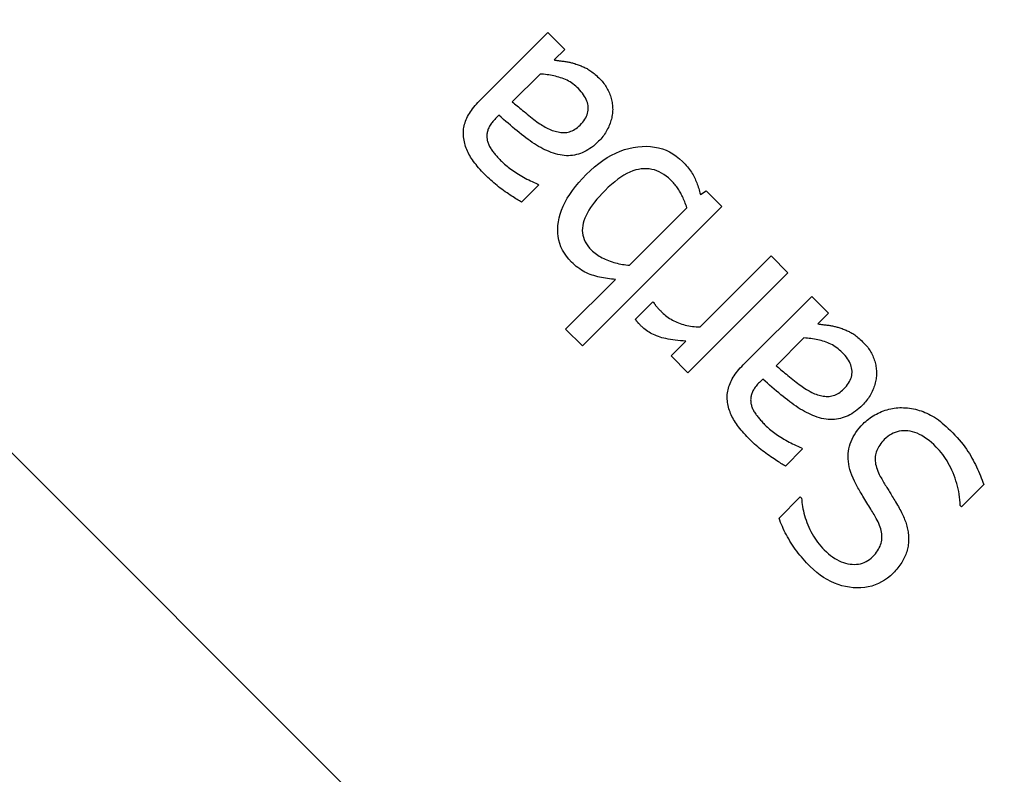
# Model space of a CAD drawing. Extents: x 52718 to 62714, y 11912 to 17960.
# Drawn here: x 55217 to 55248, y 14835 to 14859 of the extents above; entities that cross this region are included whole.
import ezdxf

# ---------------------------------------------------------------- set-up
doc = ezdxf.new("R2010")
doc.units = 0
doc.header["$MEASUREMENT"] = 0
doc.layers.get('0').update_dxf_attribs({"linetype": 'CONTINUOUS'})

# ---------------------------------------------------------------- blocks, each defined once
blk = doc.blocks.new('A$C00C42DD3')
for p, q in [((-99667.108, -16367.82), (-99421.035, -16613.893)), ((-99531.256, -16477.166), (-99529.043, -16474.954)), ((-99529.043, -16474.954), (-99528.498, -16475.499)), ((-99528.498, -16475.499), (-99528.841, -16475.841)), ((-99529.295, -16476.296), (-99530.193, -16477.194)), ((-99530.627, -16477.628), (-99530.732, -16477.732)), ((-99529.337, -16479.882), (-99529.893, -16480.438)), ((-99529.368, -16479.851), (-99529.337, -16479.882)), ((-99524.111, -16480.186), (-99523.926, -16480.071)), ((-99523.926, -16480.071), (-99523.416, -16480.581)), ((-99523.416, -16480.581), (-99527.921, -16485.087)), ((-99526.401, -16482.476), (-99524.545, -16480.62)), ((-99524.118, -16484.472), (-99521.822, -16482.175)), ((-99521.822, -16482.175), (-99521.277, -16482.72)), ((-99521.277, -16482.72), (-99524.513, -16485.957)), ((-99528.467, -16484.542), (-99526.859, -16482.934)), ((-99526.212, -16484.223), (-99525.646, -16483.657)), ((-99525.646, -16483.657), (-99525.618, -16483.685)), ((-99522.724, -16485.699), (-99520.511, -16483.486)), ((-99520.511, -16483.486), (-99519.966, -16484.031)), ((-99519.966, -16484.031), (-99520.308, -16484.374)), ((-99527.921, -16485.087), (-99528.467, -16484.542)), ((-99525.059, -16485.412), (-99524.576, -16484.93)), ((-99520.763, -16484.828), (-99521.661, -16485.726)), ((-99524.513, -16485.957), (-99525.059, -16485.412)), ((-99522.094, -16486.16), (-99522.199, -16486.265)), ((-99520.805, -16488.414), (-99521.36, -16488.97)), ((-99520.836, -16488.383), (-99520.805, -16488.414)), ((-99514.946, -16489.568), (-99515.666, -16490.288)), ((-99521.563, -16490.655), (-99520.878, -16489.97)), ((-99520.878, -16489.97), (-99520.836, -16490.012)), ((-99515.666, -16490.288), (-99515.708, -16490.246))]:
    blk.add_line(p, q)
at = {"flags": 128}
for points in [[(-99528.841, -16475.841), (-99528.821, -16475.844), (-99528.8, -16475.847), (-99528.778, -16475.851), (-99528.754, -16475.854), (-99528.73, -16475.857), (-99528.704, -16475.861), (-99528.678, -16475.864), (-99528.65, -16475.868), (-99528.62, -16475.872), (-99528.59, -16475.875), (-99528.559, -16475.879), (-99528.526, -16475.883), (-99528.493, -16475.888), (-99528.461, -16475.892), (-99528.429, -16475.897), (-99528.398, -16475.903), (-99528.367, -16475.909), (-99528.337, -16475.915), (-99528.308, -16475.921), (-99528.279, -16475.928), (-99528.251, -16475.936), (-99528.223, -16475.944), (-99528.196, -16475.952), (-99528.17, -16475.96)], [(-99528.17, -16475.96), (-99528.133, -16475.972), (-99528.097, -16475.983), (-99528.062, -16475.995), (-99528.028, -16476.008), (-99527.994, -16476.02), (-99527.961, -16476.034), (-99527.928, -16476.047), (-99527.896, -16476.061), (-99527.865, -16476.076), (-99527.834, -16476.09), (-99527.804, -16476.106), (-99527.775, -16476.121), (-99527.745, -16476.138), (-99527.714, -16476.157), (-99527.683, -16476.178), (-99527.65, -16476.201), (-99527.617, -16476.226), (-99527.582, -16476.253), (-99527.547, -16476.282), (-99527.51, -16476.314), (-99527.473, -16476.347), (-99527.435, -16476.383), (-99527.395, -16476.42), (-99527.355, -16476.46)], [(-99528.054, -16476.768), (-99528.097, -16476.726), (-99528.141, -16476.687), (-99528.186, -16476.65), (-99528.231, -16476.615), (-99528.278, -16476.582), (-99528.326, -16476.551), (-99528.374, -16476.523), (-99528.423, -16476.497), (-99528.473, -16476.472), (-99528.524, -16476.45), (-99528.576, -16476.431), (-99528.629, -16476.413), (-99528.683, -16476.397), (-99528.737, -16476.382), (-99528.791, -16476.368), (-99528.845, -16476.356), (-99528.9, -16476.344), (-99528.956, -16476.334), (-99529.011, -16476.325), (-99529.067, -16476.317), (-99529.124, -16476.31), (-99529.18, -16476.304), (-99529.238, -16476.299), (-99529.295, -16476.296)], [(-99528.002, -16477.946), (-99527.957, -16477.899), (-99527.917, -16477.852), (-99527.88, -16477.805), (-99527.848, -16477.757), (-99527.82, -16477.709), (-99527.796, -16477.661), (-99527.776, -16477.613), (-99527.76, -16477.564), (-99527.748, -16477.515), (-99527.741, -16477.466), (-99527.737, -16477.417), (-99527.738, -16477.367), (-99527.742, -16477.317), (-99527.751, -16477.268), (-99527.764, -16477.218), (-99527.78, -16477.168), (-99527.8, -16477.118), (-99527.825, -16477.068), (-99527.853, -16477.018), (-99527.885, -16476.968), (-99527.922, -16476.918), (-99527.962, -16476.868), (-99528.006, -16476.818), (-99528.054, -16476.768)], [(-99527.355, -16476.46), (-99527.323, -16476.494), (-99527.291, -16476.528), (-99527.261, -16476.563), (-99527.233, -16476.599), (-99527.205, -16476.636), (-99527.179, -16476.673), (-99527.155, -16476.712), (-99527.131, -16476.751), (-99527.109, -16476.79), (-99527.089, -16476.831), (-99527.069, -16476.872), (-99527.051, -16476.915), (-99527.034, -16476.957), (-99527.019, -16477), (-99527.005, -16477.043), (-99526.993, -16477.087), (-99526.982, -16477.13), (-99526.972, -16477.174), (-99526.964, -16477.218), (-99526.958, -16477.263), (-99526.953, -16477.307), (-99526.949, -16477.352), (-99526.947, -16477.397), (-99526.946, -16477.442)], [(-99531.763, -16478.379), (-99531.769, -16478.327), (-99531.773, -16478.276), (-99531.775, -16478.224), (-99531.774, -16478.173), (-99531.771, -16478.122), (-99531.766, -16478.071), (-99531.758, -16478.02), (-99531.748, -16477.97), (-99531.736, -16477.919), (-99531.721, -16477.869), (-99531.704, -16477.819), (-99531.684, -16477.769), (-99531.662, -16477.719), (-99531.638, -16477.669), (-99531.611, -16477.619), (-99531.581, -16477.569), (-99531.55, -16477.519), (-99531.515, -16477.469), (-99531.478, -16477.419), (-99531.439, -16477.368), (-99531.397, -16477.318), (-99531.352, -16477.267), (-99531.305, -16477.217), (-99531.256, -16477.166)], [(-99530.193, -16477.194), (-99530.157, -16477.224), (-99530.119, -16477.256), (-99530.08, -16477.289), (-99530.039, -16477.323), (-99529.996, -16477.358), (-99529.952, -16477.394), (-99529.907, -16477.432), (-99529.859, -16477.471), (-99529.811, -16477.511), (-99529.76, -16477.552), (-99529.708, -16477.594), (-99529.655, -16477.638), (-99529.601, -16477.681), (-99529.549, -16477.723), (-99529.498, -16477.762), (-99529.448, -16477.8), (-99529.399, -16477.836), (-99529.351, -16477.87), (-99529.304, -16477.902), (-99529.259, -16477.932), (-99529.215, -16477.96), (-99529.172, -16477.986), (-99529.13, -16478.011), (-99529.089, -16478.033)], [(-99528.939, -16478.827), (-99529.005, -16478.801), (-99529.072, -16478.773), (-99529.139, -16478.742), (-99529.206, -16478.709), (-99529.274, -16478.674), (-99529.342, -16478.636), (-99529.41, -16478.595), (-99529.478, -16478.552), (-99529.547, -16478.507), (-99529.616, -16478.459), (-99529.685, -16478.409), (-99529.755, -16478.356), (-99529.825, -16478.302), (-99529.895, -16478.246), (-99529.966, -16478.19), (-99530.037, -16478.132), (-99530.109, -16478.073), (-99530.182, -16478.013), (-99530.255, -16477.951), (-99530.328, -16477.889), (-99530.402, -16477.825), (-99530.476, -16477.76), (-99530.551, -16477.695), (-99530.627, -16477.628)], [(-99526.946, -16477.442), (-99526.948, -16477.486), (-99526.95, -16477.53), (-99526.955, -16477.574), (-99526.961, -16477.618), (-99526.969, -16477.663), (-99526.978, -16477.708), (-99526.989, -16477.752), (-99527.001, -16477.797), (-99527.015, -16477.842), (-99527.031, -16477.888), (-99527.048, -16477.933), (-99527.067, -16477.979), (-99527.087, -16478.024), (-99527.109, -16478.069), (-99527.132, -16478.112), (-99527.156, -16478.155), (-99527.182, -16478.198), (-99527.209, -16478.239), (-99527.237, -16478.279), (-99527.267, -16478.319), (-99527.298, -16478.358), (-99527.331, -16478.396), (-99527.365, -16478.433), (-99527.401, -16478.47)], [(-99530.732, -16477.732), (-99530.762, -16477.764), (-99530.791, -16477.795), (-99530.818, -16477.826), (-99530.843, -16477.857), (-99530.867, -16477.887), (-99530.888, -16477.918), (-99530.908, -16477.948), (-99530.926, -16477.978), (-99530.942, -16478.008), (-99530.956, -16478.037), (-99530.969, -16478.067), (-99530.98, -16478.096), (-99530.989, -16478.125), (-99530.997, -16478.154), (-99531.003, -16478.183), (-99531.009, -16478.212), (-99531.012, -16478.241), (-99531.015, -16478.27), (-99531.016, -16478.299), (-99531.016, -16478.327), (-99531.014, -16478.356), (-99531.011, -16478.385), (-99531.007, -16478.413), (-99531.001, -16478.442)], [(-99529.089, -16478.033), (-99529.042, -16478.057), (-99528.995, -16478.079), (-99528.947, -16478.099), (-99528.9, -16478.117), (-99528.853, -16478.133), (-99528.807, -16478.147), (-99528.76, -16478.158), (-99528.713, -16478.168), (-99528.666, -16478.176), (-99528.619, -16478.182), (-99528.573, -16478.185), (-99528.526, -16478.187), (-99528.48, -16478.186), (-99528.434, -16478.181), (-99528.388, -16478.173), (-99528.344, -16478.162), (-99528.299, -16478.147), (-99528.255, -16478.128), (-99528.212, -16478.106), (-99528.169, -16478.081), (-99528.126, -16478.053), (-99528.084, -16478.02), (-99528.043, -16477.985), (-99528.002, -16477.946)], [(-99531.029, -16479.596), (-99531.084, -16479.54), (-99531.136, -16479.485), (-99531.187, -16479.431), (-99531.235, -16479.378), (-99531.281, -16479.325), (-99531.325, -16479.273), (-99531.366, -16479.222), (-99531.406, -16479.172), (-99531.443, -16479.123), (-99531.478, -16479.074), (-99531.51, -16479.026), (-99531.541, -16478.979), (-99531.569, -16478.931), (-99531.596, -16478.884), (-99531.621, -16478.836), (-99531.644, -16478.787), (-99531.665, -16478.738), (-99531.685, -16478.688), (-99531.702, -16478.638), (-99531.718, -16478.587), (-99531.732, -16478.536), (-99531.744, -16478.484), (-99531.754, -16478.432), (-99531.763, -16478.379)], [(-99531.001, -16478.442), (-99530.994, -16478.471), (-99530.985, -16478.499), (-99530.976, -16478.528), (-99530.965, -16478.556), (-99530.953, -16478.585), (-99530.94, -16478.613), (-99530.925, -16478.642), (-99530.909, -16478.67), (-99530.892, -16478.699), (-99530.874, -16478.727), (-99530.854, -16478.756), (-99530.833, -16478.785), (-99530.811, -16478.813), (-99530.789, -16478.841), (-99530.766, -16478.87), (-99530.743, -16478.898), (-99530.72, -16478.925), (-99530.696, -16478.953), (-99530.671, -16478.981), (-99530.647, -16479.008), (-99530.621, -16479.036), (-99530.596, -16479.063), (-99530.57, -16479.09), (-99530.543, -16479.117)], [(-99527.401, -16478.47), (-99527.457, -16478.524), (-99527.514, -16478.575), (-99527.571, -16478.623), (-99527.629, -16478.667), (-99527.688, -16478.708), (-99527.747, -16478.746), (-99527.807, -16478.78), (-99527.867, -16478.811), (-99527.928, -16478.839), (-99527.99, -16478.863), (-99528.052, -16478.884), (-99528.115, -16478.902), (-99528.179, -16478.916), (-99528.244, -16478.926), (-99528.309, -16478.933), (-99528.375, -16478.936), (-99528.443, -16478.935), (-99528.511, -16478.931), (-99528.58, -16478.923), (-99528.65, -16478.911), (-99528.721, -16478.895), (-99528.792, -16478.876), (-99528.865, -16478.853), (-99528.939, -16478.827)], [(-99527.799, -16479.54), (-99527.666, -16479.412), (-99527.532, -16479.294), (-99527.398, -16479.186), (-99527.262, -16479.088), (-99527.125, -16478.999), (-99526.987, -16478.92), (-99526.848, -16478.85), (-99526.708, -16478.79), (-99526.567, -16478.74), (-99526.424, -16478.699), (-99526.281, -16478.668), (-99526.137, -16478.647), (-99525.994, -16478.635), (-99525.855, -16478.632), (-99525.721, -16478.639), (-99525.59, -16478.656), (-99525.463, -16478.682), (-99525.34, -16478.717), (-99525.222, -16478.762), (-99525.107, -16478.816), (-99524.996, -16478.879), (-99524.89, -16478.953), (-99524.787, -16479.035), (-99524.688, -16479.127)], [(-99530.543, -16479.117), (-99530.511, -16479.148), (-99530.477, -16479.18), (-99530.441, -16479.212), (-99530.403, -16479.244), (-99530.364, -16479.276), (-99530.324, -16479.308), (-99530.281, -16479.34), (-99530.237, -16479.373), (-99530.191, -16479.406), (-99530.143, -16479.439), (-99530.094, -16479.471), (-99530.043, -16479.505), (-99529.991, -16479.537), (-99529.938, -16479.57), (-99529.884, -16479.601), (-99529.83, -16479.632), (-99529.775, -16479.662), (-99529.719, -16479.691), (-99529.662, -16479.719), (-99529.605, -16479.747), (-99529.547, -16479.774), (-99529.488, -16479.8), (-99529.429, -16479.826), (-99529.368, -16479.851)], [(-99524.688, -16479.127), (-99524.645, -16479.171), (-99524.605, -16479.214), (-99524.566, -16479.258), (-99524.529, -16479.301), (-99524.494, -16479.344), (-99524.461, -16479.387), (-99524.43, -16479.429), (-99524.401, -16479.472), (-99524.374, -16479.514), (-99524.348, -16479.557), (-99524.325, -16479.599), (-99524.304, -16479.641), (-99524.284, -16479.683), (-99524.264, -16479.726), (-99524.246, -16479.769), (-99524.228, -16479.813), (-99524.211, -16479.858), (-99524.194, -16479.903), (-99524.179, -16479.949), (-99524.164, -16479.995), (-99524.15, -16480.042), (-99524.136, -16480.09), (-99524.123, -16480.138), (-99524.111, -16480.186)], [(-99529.893, -16480.438), (-99529.926, -16480.419), (-99529.961, -16480.398), (-99529.998, -16480.376), (-99530.037, -16480.352), (-99530.078, -16480.327), (-99530.12, -16480.299), (-99530.165, -16480.27), (-99530.212, -16480.24), (-99530.261, -16480.208), (-99530.311, -16480.174), (-99530.364, -16480.138), (-99530.419, -16480.101), (-99530.474, -16480.062), (-99530.529, -16480.023), (-99530.582, -16479.983), (-99530.635, -16479.943), (-99530.687, -16479.902), (-99530.738, -16479.86), (-99530.789, -16479.817), (-99530.838, -16479.774), (-99530.887, -16479.731), (-99530.935, -16479.686), (-99530.982, -16479.641), (-99531.029, -16479.596)], [(-99528.278, -16482.374), (-99528.365, -16482.281), (-99528.442, -16482.186), (-99528.51, -16482.087), (-99528.569, -16481.986), (-99528.618, -16481.882), (-99528.658, -16481.774), (-99528.689, -16481.665), (-99528.711, -16481.552), (-99528.723, -16481.436), (-99528.725, -16481.318), (-99528.719, -16481.196), (-99528.703, -16481.072), (-99528.677, -16480.947), (-99528.643, -16480.821), (-99528.6, -16480.694), (-99528.547, -16480.567), (-99528.485, -16480.44), (-99528.415, -16480.313), (-99528.335, -16480.185), (-99528.246, -16480.056), (-99528.148, -16479.928), (-99528.041, -16479.799), (-99527.924, -16479.669), (-99527.799, -16479.54)], [(-99525.073, -16479.721), (-99525.143, -16479.655), (-99525.214, -16479.596), (-99525.288, -16479.543), (-99525.363, -16479.497), (-99525.44, -16479.457), (-99525.518, -16479.424), (-99525.598, -16479.397), (-99525.679, -16479.377), (-99525.762, -16479.364), (-99525.847, -16479.357), (-99525.934, -16479.357), (-99526.022, -16479.363), (-99526.111, -16479.377), (-99526.202, -16479.398), (-99526.295, -16479.428), (-99526.389, -16479.466), (-99526.484, -16479.512), (-99526.581, -16479.566), (-99526.68, -16479.628), (-99526.78, -16479.699), (-99526.881, -16479.777), (-99526.984, -16479.863), (-99527.088, -16479.958), (-99527.194, -16480.06)], [(-99524.545, -16480.62), (-99524.562, -16480.569), (-99524.58, -16480.52), (-99524.598, -16480.473), (-99524.616, -16480.426), (-99524.634, -16480.382), (-99524.653, -16480.339), (-99524.671, -16480.297), (-99524.69, -16480.257), (-99524.709, -16480.218), (-99524.728, -16480.181), (-99524.747, -16480.145), (-99524.767, -16480.111), (-99524.787, -16480.078), (-99524.808, -16480.044), (-99524.83, -16480.011), (-99524.853, -16479.978), (-99524.877, -16479.946), (-99524.902, -16479.913), (-99524.928, -16479.881), (-99524.955, -16479.849), (-99524.983, -16479.816), (-99525.012, -16479.785), (-99525.042, -16479.753), (-99525.073, -16479.721)], [(-99527.194, -16480.06), (-99527.288, -16480.156), (-99527.375, -16480.251), (-99527.456, -16480.344), (-99527.53, -16480.436), (-99527.599, -16480.526), (-99527.661, -16480.615), (-99527.716, -16480.702), (-99527.765, -16480.788), (-99527.808, -16480.873), (-99527.845, -16480.956), (-99527.875, -16481.038), (-99527.899, -16481.118), (-99527.916, -16481.197), (-99527.926, -16481.274), (-99527.928, -16481.351), (-99527.924, -16481.426), (-99527.913, -16481.501), (-99527.894, -16481.573), (-99527.868, -16481.645), (-99527.835, -16481.716), (-99527.795, -16481.785), (-99527.747, -16481.854), (-99527.693, -16481.921), (-99527.631, -16481.986)], [(-99527.631, -16481.986), (-99527.594, -16482.022), (-99527.555, -16482.057), (-99527.514, -16482.09), (-99527.472, -16482.122), (-99527.428, -16482.153), (-99527.383, -16482.182), (-99527.336, -16482.21), (-99527.288, -16482.236), (-99527.238, -16482.262), (-99527.187, -16482.285), (-99527.134, -16482.308), (-99527.079, -16482.329), (-99527.024, -16482.349), (-99526.968, -16482.367), (-99526.912, -16482.384), (-99526.856, -16482.4), (-99526.8, -16482.414), (-99526.743, -16482.427), (-99526.687, -16482.438), (-99526.63, -16482.449), (-99526.573, -16482.457), (-99526.516, -16482.465), (-99526.458, -16482.471), (-99526.401, -16482.476)], [(-99526.859, -16482.934), (-99526.924, -16482.929), (-99526.988, -16482.924), (-99527.053, -16482.917), (-99527.116, -16482.909), (-99527.18, -16482.899), (-99527.243, -16482.889), (-99527.305, -16482.876), (-99527.368, -16482.863), (-99527.429, -16482.848), (-99527.491, -16482.832), (-99527.552, -16482.814), (-99527.612, -16482.796), (-99527.672, -16482.775), (-99527.731, -16482.751), (-99527.789, -16482.725), (-99527.847, -16482.697), (-99527.903, -16482.666), (-99527.959, -16482.632), (-99528.014, -16482.595), (-99528.069, -16482.556), (-99528.122, -16482.515), (-99528.175, -16482.471), (-99528.227, -16482.424), (-99528.278, -16482.374)], [(-99525.618, -16483.685), (-99525.61, -16483.698), (-99525.602, -16483.712), (-99525.594, -16483.725), (-99525.585, -16483.738), (-99525.577, -16483.751), (-99525.568, -16483.763), (-99525.558, -16483.776), (-99525.549, -16483.788), (-99525.539, -16483.801), (-99525.529, -16483.813), (-99525.518, -16483.825), (-99525.508, -16483.837), (-99525.497, -16483.849), (-99525.485, -16483.862), (-99525.474, -16483.874), (-99525.461, -16483.888), (-99525.449, -16483.901), (-99525.436, -16483.915), (-99525.422, -16483.929), (-99525.408, -16483.943), (-99525.394, -16483.957), (-99525.379, -16483.972), (-99525.364, -16483.988), (-99525.349, -16484.003)], [(-99525.349, -16484.003), (-99525.311, -16484.039), (-99525.273, -16484.074), (-99525.233, -16484.107), (-99525.192, -16484.139), (-99525.149, -16484.169), (-99525.105, -16484.199), (-99525.06, -16484.226), (-99525.014, -16484.253), (-99524.966, -16484.278), (-99524.917, -16484.301), (-99524.867, -16484.323), (-99524.816, -16484.344), (-99524.763, -16484.363), (-99524.709, -16484.381), (-99524.655, -16484.397), (-99524.599, -16484.412), (-99524.543, -16484.425), (-99524.485, -16484.436), (-99524.426, -16484.446), (-99524.367, -16484.454), (-99524.306, -16484.461), (-99524.245, -16484.466), (-99524.182, -16484.47), (-99524.118, -16484.472)], [(-99526.009, -16484.461), (-99526.023, -16484.447), (-99526.036, -16484.434), (-99526.048, -16484.422), (-99526.06, -16484.409), (-99526.071, -16484.398), (-99526.082, -16484.387), (-99526.092, -16484.376), (-99526.101, -16484.366), (-99526.11, -16484.357), (-99526.118, -16484.348), (-99526.125, -16484.34), (-99526.132, -16484.332), (-99526.138, -16484.324), (-99526.145, -16484.316), (-99526.151, -16484.308), (-99526.158, -16484.3), (-99526.164, -16484.291), (-99526.171, -16484.282), (-99526.178, -16484.273), (-99526.185, -16484.263), (-99526.191, -16484.254), (-99526.198, -16484.244), (-99526.205, -16484.234), (-99526.212, -16484.223)], [(-99520.308, -16484.374), (-99520.289, -16484.377), (-99520.268, -16484.38), (-99520.245, -16484.383), (-99520.222, -16484.386), (-99520.198, -16484.39), (-99520.172, -16484.393), (-99520.145, -16484.397), (-99520.117, -16484.4), (-99520.088, -16484.404), (-99520.058, -16484.408), (-99520.026, -16484.412), (-99519.994, -16484.416), (-99519.961, -16484.42), (-99519.928, -16484.425), (-99519.897, -16484.43), (-99519.866, -16484.435), (-99519.835, -16484.441), (-99519.805, -16484.447), (-99519.776, -16484.454), (-99519.747, -16484.461), (-99519.718, -16484.468), (-99519.691, -16484.476), (-99519.664, -16484.484), (-99519.637, -16484.493)], [(-99524.576, -16484.93), (-99524.668, -16484.924), (-99524.757, -16484.917), (-99524.843, -16484.909), (-99524.926, -16484.899), (-99525.005, -16484.889), (-99525.081, -16484.878), (-99525.154, -16484.865), (-99525.223, -16484.851), (-99525.29, -16484.836), (-99525.353, -16484.82), (-99525.413, -16484.803), (-99525.469, -16484.784), (-99525.524, -16484.765), (-99525.576, -16484.744), (-99525.627, -16484.722), (-99525.676, -16484.698), (-99525.724, -16484.673), (-99525.769, -16484.647), (-99525.814, -16484.619), (-99525.856, -16484.59), (-99525.897, -16484.56), (-99525.936, -16484.528), (-99525.974, -16484.495), (-99526.009, -16484.461)], [(-99519.637, -16484.493), (-99519.601, -16484.504), (-99519.565, -16484.516), (-99519.53, -16484.528), (-99519.495, -16484.54), (-99519.462, -16484.553), (-99519.428, -16484.566), (-99519.396, -16484.58), (-99519.364, -16484.594), (-99519.332, -16484.608), (-99519.302, -16484.623), (-99519.272, -16484.638), (-99519.242, -16484.653), (-99519.213, -16484.67), (-99519.182, -16484.689), (-99519.15, -16484.71), (-99519.118, -16484.733), (-99519.084, -16484.758), (-99519.05, -16484.785), (-99519.015, -16484.815), (-99518.978, -16484.846), (-99518.941, -16484.879), (-99518.902, -16484.915), (-99518.863, -16484.953), (-99518.823, -16484.992)], [(-99519.522, -16485.3), (-99519.565, -16485.259), (-99519.609, -16485.219), (-99519.653, -16485.182), (-99519.699, -16485.147), (-99519.746, -16485.114), (-99519.793, -16485.084), (-99519.842, -16485.055), (-99519.891, -16485.029), (-99519.941, -16485.005), (-99519.992, -16484.983), (-99520.044, -16484.963), (-99520.097, -16484.945), (-99520.15, -16484.929), (-99520.204, -16484.914), (-99520.258, -16484.901), (-99520.313, -16484.888), (-99520.368, -16484.877), (-99520.423, -16484.866), (-99520.479, -16484.857), (-99520.535, -16484.849), (-99520.591, -16484.842), (-99520.648, -16484.836), (-99520.705, -16484.832), (-99520.763, -16484.828)], [(-99518.823, -16484.992), (-99518.79, -16485.026), (-99518.759, -16485.06), (-99518.729, -16485.096), (-99518.7, -16485.131), (-99518.673, -16485.168), (-99518.647, -16485.206), (-99518.622, -16485.244), (-99518.599, -16485.283), (-99518.577, -16485.323), (-99518.556, -16485.363), (-99518.537, -16485.405), (-99518.519, -16485.447), (-99518.502, -16485.489), (-99518.487, -16485.532), (-99518.473, -16485.576), (-99518.46, -16485.619), (-99518.449, -16485.663), (-99518.44, -16485.706), (-99518.432, -16485.75), (-99518.425, -16485.795), (-99518.42, -16485.839), (-99518.417, -16485.884), (-99518.415, -16485.929), (-99518.414, -16485.975)], [(-99519.469, -16486.478), (-99519.425, -16486.431), (-99519.384, -16486.384), (-99519.348, -16486.337), (-99519.316, -16486.289), (-99519.288, -16486.242), (-99519.264, -16486.194), (-99519.244, -16486.145), (-99519.228, -16486.097), (-99519.216, -16486.048), (-99519.208, -16485.999), (-99519.205, -16485.949), (-99519.206, -16485.9), (-99519.21, -16485.85), (-99519.219, -16485.8), (-99519.231, -16485.75), (-99519.248, -16485.7), (-99519.268, -16485.65), (-99519.292, -16485.6), (-99519.321, -16485.55), (-99519.353, -16485.5), (-99519.389, -16485.45), (-99519.43, -16485.4), (-99519.474, -16485.35), (-99519.522, -16485.3)], [(-99523.231, -16486.911), (-99523.237, -16486.86), (-99523.241, -16486.808), (-99523.243, -16486.757), (-99523.242, -16486.705), (-99523.239, -16486.654), (-99523.234, -16486.603), (-99523.226, -16486.553), (-99523.216, -16486.502), (-99523.203, -16486.452), (-99523.189, -16486.401), (-99523.171, -16486.351), (-99523.152, -16486.301), (-99523.13, -16486.252), (-99523.105, -16486.202), (-99523.079, -16486.152), (-99523.049, -16486.102), (-99523.017, -16486.052), (-99522.983, -16486.001), (-99522.946, -16485.951), (-99522.906, -16485.901), (-99522.864, -16485.85), (-99522.82, -16485.8), (-99522.773, -16485.749), (-99522.724, -16485.699)], [(-99521.661, -16485.726), (-99521.625, -16485.757), (-99521.587, -16485.788), (-99521.547, -16485.821), (-99521.506, -16485.855), (-99521.464, -16485.89), (-99521.42, -16485.927), (-99521.374, -16485.964), (-99521.327, -16486.003), (-99521.278, -16486.043), (-99521.228, -16486.084), (-99521.176, -16486.127), (-99521.123, -16486.17), (-99521.069, -16486.214), (-99521.017, -16486.255), (-99520.965, -16486.295), (-99520.915, -16486.332), (-99520.866, -16486.368), (-99520.819, -16486.402), (-99520.772, -16486.434), (-99520.727, -16486.464), (-99520.682, -16486.492), (-99520.639, -16486.518), (-99520.597, -16486.543), (-99520.557, -16486.565)], [(-99518.414, -16485.975), (-99518.415, -16486.018), (-99518.418, -16486.062), (-99518.423, -16486.107), (-99518.429, -16486.151), (-99518.436, -16486.195), (-99518.446, -16486.24), (-99518.457, -16486.285), (-99518.469, -16486.33), (-99518.483, -16486.375), (-99518.499, -16486.42), (-99518.516, -16486.466), (-99518.534, -16486.511), (-99518.555, -16486.557), (-99518.576, -16486.601), (-99518.599, -16486.645), (-99518.624, -16486.688), (-99518.649, -16486.73), (-99518.676, -16486.771), (-99518.705, -16486.812), (-99518.735, -16486.851), (-99518.766, -16486.89), (-99518.799, -16486.928), (-99518.833, -16486.966), (-99518.868, -16487.002)], [(-99522.199, -16486.265), (-99522.23, -16486.296), (-99522.259, -16486.327), (-99522.286, -16486.358), (-99522.311, -16486.389), (-99522.334, -16486.42), (-99522.356, -16486.45), (-99522.376, -16486.48), (-99522.394, -16486.51), (-99522.41, -16486.54), (-99522.424, -16486.57), (-99522.437, -16486.599), (-99522.448, -16486.628), (-99522.457, -16486.657), (-99522.465, -16486.686), (-99522.471, -16486.715), (-99522.476, -16486.744), (-99522.48, -16486.773), (-99522.482, -16486.802), (-99522.484, -16486.831), (-99522.483, -16486.86), (-99522.482, -16486.888), (-99522.479, -16486.917), (-99522.474, -16486.946), (-99522.468, -16486.974)], [(-99520.406, -16487.359), (-99520.473, -16487.333), (-99520.54, -16487.305), (-99520.607, -16487.274), (-99520.674, -16487.241), (-99520.742, -16487.206), (-99520.809, -16487.168), (-99520.878, -16487.128), (-99520.946, -16487.085), (-99521.015, -16487.039), (-99521.084, -16486.992), (-99521.153, -16486.941), (-99521.222, -16486.889), (-99521.292, -16486.834), (-99521.363, -16486.779), (-99521.434, -16486.722), (-99521.505, -16486.664), (-99521.577, -16486.605), (-99521.649, -16486.545), (-99521.722, -16486.484), (-99521.796, -16486.421), (-99521.87, -16486.358), (-99521.944, -16486.293), (-99522.019, -16486.227), (-99522.094, -16486.16)], [(-99520.557, -16486.565), (-99520.509, -16486.589), (-99520.462, -16486.611), (-99520.415, -16486.631), (-99520.368, -16486.649), (-99520.321, -16486.665), (-99520.274, -16486.679), (-99520.227, -16486.691), (-99520.181, -16486.701), (-99520.134, -16486.708), (-99520.087, -16486.714), (-99520.04, -16486.718), (-99519.994, -16486.719), (-99519.947, -16486.718), (-99519.901, -16486.713), (-99519.856, -16486.705), (-99519.811, -16486.694), (-99519.767, -16486.679), (-99519.723, -16486.661), (-99519.679, -16486.639), (-99519.636, -16486.614), (-99519.594, -16486.585), (-99519.552, -16486.553), (-99519.51, -16486.517), (-99519.469, -16486.478)], [(-99522.496, -16488.128), (-99522.551, -16488.072), (-99522.604, -16488.017), (-99522.654, -16487.963), (-99522.702, -16487.91), (-99522.748, -16487.858), (-99522.792, -16487.806), (-99522.834, -16487.755), (-99522.873, -16487.705), (-99522.91, -16487.655), (-99522.945, -16487.606), (-99522.978, -16487.558), (-99523.009, -16487.511), (-99523.037, -16487.464), (-99523.064, -16487.416), (-99523.089, -16487.368), (-99523.112, -16487.319), (-99523.133, -16487.27), (-99523.152, -16487.22), (-99523.17, -16487.17), (-99523.186, -16487.119), (-99523.2, -16487.068), (-99523.212, -16487.016), (-99523.222, -16486.964), (-99523.231, -16486.911)], [(-99522.468, -16486.974), (-99522.461, -16487.003), (-99522.453, -16487.031), (-99522.444, -16487.06), (-99522.433, -16487.089), (-99522.421, -16487.117), (-99522.407, -16487.146), (-99522.393, -16487.174), (-99522.377, -16487.203), (-99522.36, -16487.231), (-99522.341, -16487.26), (-99522.322, -16487.288), (-99522.301, -16487.317), (-99522.279, -16487.345), (-99522.257, -16487.374), (-99522.234, -16487.402), (-99522.211, -16487.43), (-99522.187, -16487.458), (-99522.164, -16487.486), (-99522.139, -16487.513), (-99522.114, -16487.541), (-99522.089, -16487.568), (-99522.063, -16487.595), (-99522.037, -16487.622), (-99522.011, -16487.649)], [(-99518.868, -16487.002), (-99518.924, -16487.057), (-99518.981, -16487.108), (-99519.039, -16487.155), (-99519.097, -16487.199), (-99519.155, -16487.24), (-99519.215, -16487.278), (-99519.275, -16487.312), (-99519.335, -16487.343), (-99519.396, -16487.371), (-99519.458, -16487.395), (-99519.52, -16487.416), (-99519.583, -16487.434), (-99519.647, -16487.448), (-99519.711, -16487.459), (-99519.777, -16487.465), (-99519.843, -16487.468), (-99519.91, -16487.468), (-99519.978, -16487.463), (-99520.047, -16487.455), (-99520.117, -16487.443), (-99520.188, -16487.428), (-99520.26, -16487.409), (-99520.333, -16487.386), (-99520.406, -16487.359)], [(-99518.851, -16487.607), (-99518.808, -16487.565), (-99518.763, -16487.525), (-99518.717, -16487.487), (-99518.67, -16487.45), (-99518.622, -16487.414), (-99518.572, -16487.38), (-99518.522, -16487.348), (-99518.469, -16487.317), (-99518.416, -16487.288), (-99518.361, -16487.261), (-99518.305, -16487.235), (-99518.248, -16487.21), (-99518.19, -16487.188), (-99518.132, -16487.167), (-99518.073, -16487.149), (-99518.015, -16487.133), (-99517.956, -16487.119), (-99517.898, -16487.108), (-99517.839, -16487.098), (-99517.78, -16487.091), (-99517.721, -16487.085), (-99517.662, -16487.082), (-99517.603, -16487.081), (-99517.543, -16487.083)], [(-99517.543, -16487.083), (-99517.478, -16487.087), (-99517.413, -16487.093), (-99517.348, -16487.1), (-99517.284, -16487.11), (-99517.22, -16487.122), (-99517.156, -16487.136), (-99517.093, -16487.152), (-99517.031, -16487.17), (-99516.969, -16487.19), (-99516.907, -16487.211), (-99516.846, -16487.235), (-99516.785, -16487.261), (-99516.724, -16487.289), (-99516.663, -16487.321), (-99516.601, -16487.356), (-99516.539, -16487.394), (-99516.477, -16487.436), (-99516.414, -16487.48), (-99516.35, -16487.528), (-99516.286, -16487.579), (-99516.222, -16487.634), (-99516.157, -16487.692), (-99516.092, -16487.753), (-99516.026, -16487.817)], [(-99522.011, -16487.649), (-99521.978, -16487.68), (-99521.944, -16487.712), (-99521.909, -16487.744), (-99521.871, -16487.776), (-99521.832, -16487.808), (-99521.791, -16487.84), (-99521.749, -16487.873), (-99521.705, -16487.905), (-99521.659, -16487.938), (-99521.611, -16487.971), (-99521.562, -16488.004), (-99521.511, -16488.037), (-99521.459, -16488.07), (-99521.406, -16488.102), (-99521.352, -16488.133), (-99521.298, -16488.164), (-99521.242, -16488.194), (-99521.187, -16488.223), (-99521.13, -16488.252), (-99521.073, -16488.279), (-99521.015, -16488.306), (-99520.956, -16488.333), (-99520.896, -16488.358), (-99520.836, -16488.383)], [(-99519.081, -16489.55), (-99519.13, -16489.454), (-99519.174, -16489.36), (-99519.212, -16489.267), (-99519.245, -16489.175), (-99519.273, -16489.084), (-99519.295, -16488.995), (-99519.312, -16488.907), (-99519.325, -16488.821), (-99519.331, -16488.736), (-99519.333, -16488.653), (-99519.33, -16488.57), (-99519.321, -16488.49), (-99519.307, -16488.41), (-99519.289, -16488.332), (-99519.266, -16488.254), (-99519.238, -16488.178), (-99519.206, -16488.103), (-99519.169, -16488.029), (-99519.128, -16487.956), (-99519.082, -16487.884), (-99519.031, -16487.813), (-99518.975, -16487.743), (-99518.915, -16487.675), (-99518.851, -16487.607)], [(-99516.481, -16488.355), (-99516.56, -16488.279), (-99516.638, -16488.209), (-99516.716, -16488.144), (-99516.794, -16488.086), (-99516.871, -16488.034), (-99516.947, -16487.987), (-99517.024, -16487.947), (-99517.099, -16487.912), (-99517.174, -16487.884), (-99517.249, -16487.861), (-99517.323, -16487.845), (-99517.397, -16487.834), (-99517.469, -16487.829), (-99517.54, -16487.829), (-99517.61, -16487.835), (-99517.677, -16487.845), (-99517.744, -16487.861), (-99517.808, -16487.881), (-99517.871, -16487.907), (-99517.933, -16487.938), (-99517.992, -16487.974), (-99518.051, -16488.016), (-99518.107, -16488.062), (-99518.162, -16488.114)], [(-99516.026, -16487.817), (-99515.95, -16487.895), (-99515.877, -16487.972), (-99515.807, -16488.048), (-99515.741, -16488.124), (-99515.677, -16488.2), (-99515.617, -16488.275), (-99515.561, -16488.349), (-99515.508, -16488.423), (-99515.458, -16488.496), (-99515.411, -16488.568), (-99515.367, -16488.64), (-99515.327, -16488.712), (-99515.289, -16488.783), (-99515.253, -16488.854), (-99515.217, -16488.925), (-99515.182, -16488.996), (-99515.149, -16489.068), (-99515.117, -16489.139), (-99515.086, -16489.21), (-99515.055, -16489.282), (-99515.027, -16489.353), (-99514.999, -16489.425), (-99514.972, -16489.496), (-99514.946, -16489.568)], [(-99521.36, -16488.97), (-99521.393, -16488.951), (-99521.428, -16488.931), (-99521.465, -16488.909), (-99521.504, -16488.885), (-99521.545, -16488.859), (-99521.588, -16488.832), (-99521.633, -16488.803), (-99521.68, -16488.772), (-99521.728, -16488.74), (-99521.779, -16488.706), (-99521.832, -16488.67), (-99521.887, -16488.633), (-99521.942, -16488.594), (-99521.996, -16488.555), (-99522.05, -16488.516), (-99522.103, -16488.475), (-99522.155, -16488.434), (-99522.206, -16488.392), (-99522.256, -16488.35), (-99522.306, -16488.307), (-99522.355, -16488.263), (-99522.403, -16488.219), (-99522.45, -16488.174), (-99522.496, -16488.128)], [(-99518.162, -16488.114), (-99518.204, -16488.157), (-99518.242, -16488.201), (-99518.277, -16488.245), (-99518.31, -16488.29), (-99518.339, -16488.335), (-99518.364, -16488.38), (-99518.387, -16488.426), (-99518.407, -16488.472), (-99518.423, -16488.519), (-99518.437, -16488.566), (-99518.447, -16488.613), (-99518.454, -16488.661), (-99518.458, -16488.709), (-99518.459, -16488.759), (-99518.456, -16488.809), (-99518.451, -16488.861), (-99518.442, -16488.913), (-99518.43, -16488.966), (-99518.415, -16489.021), (-99518.397, -16489.076), (-99518.375, -16489.132), (-99518.35, -16489.189), (-99518.323, -16489.247), (-99518.291, -16489.306)], [(-99515.708, -16490.246), (-99515.713, -16490.155), (-99515.72, -16490.064), (-99515.729, -16489.974), (-99515.742, -16489.885), (-99515.757, -16489.796), (-99515.774, -16489.708), (-99515.795, -16489.621), (-99515.818, -16489.534), (-99515.844, -16489.447), (-99515.872, -16489.362), (-99515.903, -16489.277), (-99515.937, -16489.192), (-99515.973, -16489.109), (-99516.011, -16489.029), (-99516.051, -16488.95), (-99516.092, -16488.875), (-99516.134, -16488.801), (-99516.179, -16488.73), (-99516.225, -16488.662), (-99516.273, -16488.596), (-99516.322, -16488.532), (-99516.374, -16488.471), (-99516.426, -16488.412), (-99516.481, -16488.355)], [(-99518.291, -16489.306), (-99518.268, -16489.348), (-99518.244, -16489.389), (-99518.221, -16489.43), (-99518.198, -16489.47), (-99518.175, -16489.51), (-99518.152, -16489.548), (-99518.13, -16489.586), (-99518.107, -16489.623), (-99518.085, -16489.66), (-99518.064, -16489.696), (-99518.042, -16489.731), (-99518.021, -16489.765), (-99517.999, -16489.8), (-99517.976, -16489.837), (-99517.953, -16489.874), (-99517.929, -16489.914), (-99517.904, -16489.954), (-99517.879, -16489.997), (-99517.852, -16490.04), (-99517.825, -16490.085), (-99517.797, -16490.132), (-99517.768, -16490.18), (-99517.738, -16490.23), (-99517.708, -16490.281)], [(-99518.424, -16490.662), (-99518.447, -16490.623), (-99518.47, -16490.582), (-99518.495, -16490.541), (-99518.52, -16490.498), (-99518.547, -16490.453), (-99518.574, -16490.407), (-99518.602, -16490.36), (-99518.632, -16490.312), (-99518.662, -16490.262), (-99518.693, -16490.211), (-99518.725, -16490.158), (-99518.758, -16490.104), (-99518.791, -16490.051), (-99518.823, -16489.998), (-99518.854, -16489.947), (-99518.883, -16489.898), (-99518.912, -16489.849), (-99518.939, -16489.803), (-99518.966, -16489.757), (-99518.991, -16489.713), (-99519.015, -16489.67), (-99519.038, -16489.629), (-99519.06, -16489.589), (-99519.081, -16489.55)], [(-99520.836, -16490.012), (-99520.832, -16490.078), (-99520.826, -16490.145), (-99520.817, -16490.214), (-99520.806, -16490.283), (-99520.793, -16490.353), (-99520.778, -16490.423), (-99520.76, -16490.495), (-99520.74, -16490.568), (-99520.718, -16490.642), (-99520.693, -16490.716), (-99520.666, -16490.792), (-99520.637, -16490.868), (-99520.605, -16490.944), (-99520.572, -16491.019), (-99520.535, -16491.092), (-99520.497, -16491.164), (-99520.456, -16491.234), (-99520.412, -16491.303), (-99520.367, -16491.37), (-99520.318, -16491.435), (-99520.268, -16491.499), (-99520.215, -16491.562), (-99520.16, -16491.623), (-99520.102, -16491.683)], [(-99517.708, -16490.281), (-99517.681, -16490.328), (-99517.655, -16490.375), (-99517.63, -16490.421), (-99517.607, -16490.468), (-99517.584, -16490.514), (-99517.563, -16490.56), (-99517.542, -16490.605), (-99517.523, -16490.651), (-99517.505, -16490.696), (-99517.487, -16490.741), (-99517.471, -16490.785), (-99517.456, -16490.83), (-99517.442, -16490.874), (-99517.43, -16490.919), (-99517.418, -16490.963), (-99517.408, -16491.008), (-99517.4, -16491.054), (-99517.392, -16491.099), (-99517.386, -16491.144), (-99517.381, -16491.19), (-99517.378, -16491.236), (-99517.376, -16491.282), (-99517.375, -16491.329), (-99517.376, -16491.375)], [(-99520.56, -16492.217), (-99520.62, -16492.157), (-99520.678, -16492.095), (-99520.735, -16492.034), (-99520.79, -16491.972), (-99520.843, -16491.909), (-99520.895, -16491.847), (-99520.945, -16491.783), (-99520.994, -16491.72), (-99521.041, -16491.655), (-99521.087, -16491.591), (-99521.131, -16491.526), (-99521.173, -16491.461), (-99521.214, -16491.395), (-99521.254, -16491.329), (-99521.292, -16491.263), (-99521.328, -16491.196), (-99521.363, -16491.13), (-99521.396, -16491.063), (-99521.428, -16490.995), (-99521.458, -16490.928), (-99521.486, -16490.86), (-99521.514, -16490.792), (-99521.539, -16490.724), (-99521.563, -16490.655)], [(-99518.533, -16491.896), (-99518.489, -16491.85), (-99518.449, -16491.804), (-99518.412, -16491.757), (-99518.379, -16491.71), (-99518.35, -16491.663), (-99518.324, -16491.615), (-99518.301, -16491.566), (-99518.283, -16491.517), (-99518.267, -16491.467), (-99518.255, -16491.417), (-99518.247, -16491.367), (-99518.243, -16491.316), (-99518.241, -16491.264), (-99518.243, -16491.212), (-99518.247, -16491.159), (-99518.255, -16491.106), (-99518.266, -16491.053), (-99518.279, -16490.998), (-99518.296, -16490.944), (-99518.316, -16490.888), (-99518.338, -16490.833), (-99518.364, -16490.776), (-99518.393, -16490.719), (-99518.424, -16490.662)], [(-99517.376, -16491.375), (-99517.378, -16491.421), (-99517.382, -16491.467), (-99517.388, -16491.512), (-99517.395, -16491.558), (-99517.403, -16491.603), (-99517.413, -16491.649), (-99517.425, -16491.694), (-99517.438, -16491.739), (-99517.452, -16491.783), (-99517.468, -16491.828), (-99517.486, -16491.873), (-99517.505, -16491.917), (-99517.526, -16491.961), (-99517.548, -16492.005), (-99517.573, -16492.049), (-99517.599, -16492.092), (-99517.627, -16492.136), (-99517.657, -16492.179), (-99517.689, -16492.222), (-99517.722, -16492.265), (-99517.758, -16492.307), (-99517.795, -16492.35), (-99517.834, -16492.392), (-99517.876, -16492.434)], [(-99520.102, -16491.683), (-99520.035, -16491.747), (-99519.968, -16491.806), (-99519.901, -16491.861), (-99519.833, -16491.911), (-99519.764, -16491.956), (-99519.695, -16491.996), (-99519.625, -16492.032), (-99519.555, -16492.063), (-99519.485, -16492.09), (-99519.414, -16492.111), (-99519.342, -16492.128), (-99519.27, -16492.141), (-99519.199, -16492.148), (-99519.129, -16492.15), (-99519.062, -16492.148), (-99518.996, -16492.14), (-99518.931, -16492.127), (-99518.869, -16492.109), (-99518.809, -16492.086), (-99518.75, -16492.058), (-99518.693, -16492.025), (-99518.638, -16491.987), (-99518.584, -16491.944), (-99518.533, -16491.896)], [(-99517.876, -16492.434), (-99517.965, -16492.518), (-99518.057, -16492.593), (-99518.153, -16492.66), (-99518.252, -16492.719), (-99518.354, -16492.771), (-99518.46, -16492.814), (-99518.569, -16492.849), (-99518.681, -16492.876), (-99518.797, -16492.895), (-99518.916, -16492.906), (-99519.038, -16492.909), (-99519.164, -16492.904), (-99519.29, -16492.891), (-99519.415, -16492.87), (-99519.537, -16492.841), (-99519.658, -16492.804), (-99519.777, -16492.759), (-99519.895, -16492.706), (-99520.01, -16492.644), (-99520.124, -16492.575), (-99520.235, -16492.498), (-99520.345, -16492.412), (-99520.454, -16492.319), (-99520.56, -16492.217)]]:
    blk.add_lwpolyline(points, dxfattribs=at)

msp = doc.modelspace()

# ---------------------------------------------------------------- block references
msp.add_blockref('A$C00C42DD3', (154762.766, 31333.653))

doc.saveas('drawing.dxf')
